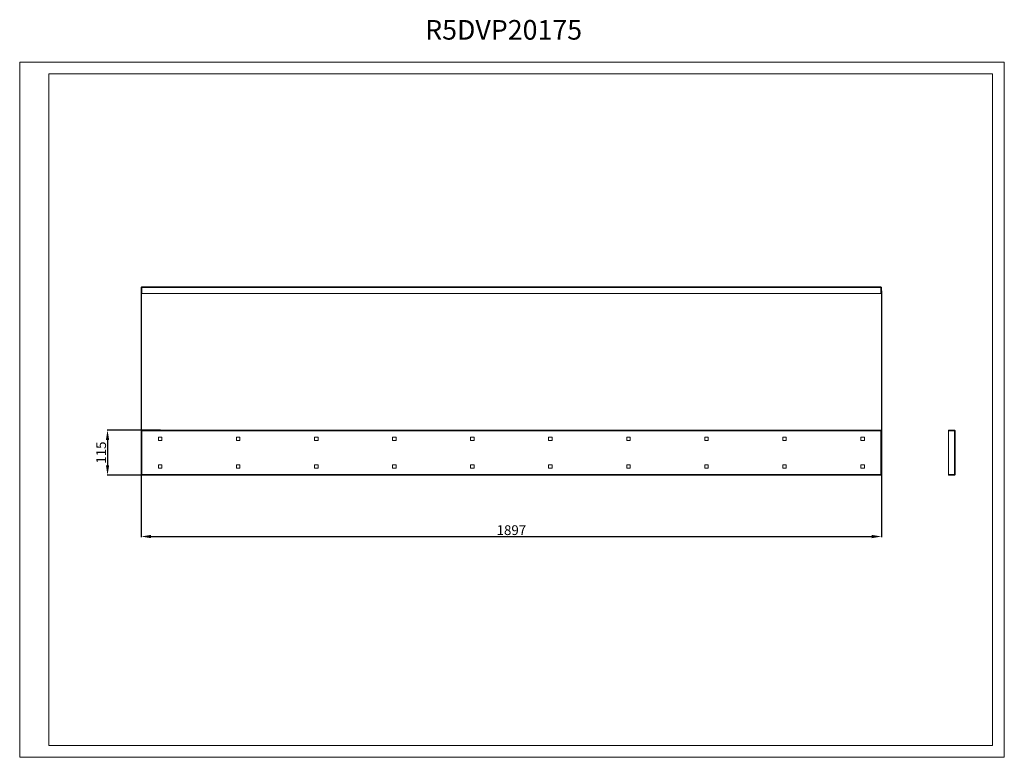
# Model space of a CAD drawing. Units: millimetres. Extents: x -1 to 2522, y -1 to 1890.
import ezdxf

# ---------------------------------------------------------------- set-up
doc = ezdxf.new("R2010")
doc.units = ezdxf.units.MM
doc.layers.add('2', color=7, linetype='Continuous')
doc.dimstyles.new('ISO-25', dxfattribs={"dimtxt": 2.5, "dimasz": 2.5, "dimexe": 1.25, "dimexo": 0.625, "dimtad": 1, "dimtxsty": 'Standard', "dimcen": 2.5, "dimadec": 0, "dimazin": 0, "dimtfac": 1, "dimtmove": 0, "dimatfit": 3, "dimfxl": 1, "dimarcsym": 0})

# ---------------------------------------------------------------- blocks, each defined once
blk = doc.blocks.new('*D5')
at = {"layer": '2', "color": 0, "linetype": 'ByBlock', "lineweight": -2}
for p, q in [((310.8, 1195.1), (310.8, 563.8)), ((2207.8, 1195.1), (2207.8, 563.8)), ((335.8, 565), (2182.8, 565))]:
    blk.add_line(p, q, dxfattribs=at)
at = {"layer": '2', "color": 0, "linetype": 'ByBlock'}
for points in [[(335.8, 569.2), (335.8, 560.8), (310.8, 565)], [(2182.8, 569.2), (2182.8, 560.8), (2207.8, 565)]]:
    blk.add_solid(points, dxfattribs=at)
at = {"layer": 'Defpoints', "color": 0, "linetype": 'ByBlock'}
for p in [(310.8, 1195.7), (2207.8, 1195.7), (2207.8, 565)]:
    blk.add_point(p, dxfattribs=at)
at = {"layer": '2', "color": 0, "linetype": 'ByBlock', "insert": (1259.3, 578.1), "char_height": 25, "attachment_point": 5}
blk.add_mtext('1897', dxfattribs=at)
blk = doc.blocks.new('*D6')
at = {"layer": '2', "color": 0, "linetype": 'ByBlock', "lineweight": -2}
for p, q in [((360.2, 837.6), (223.2, 837.6)), ((224.4, 812.6), (224.4, 747.6)), ((316.7, 722.6), (223.2, 722.6))]:
    blk.add_line(p, q, dxfattribs=at)
at = {"layer": '2', "color": 0, "linetype": 'ByBlock'}
for points in [[(220.3, 812.6), (228.6, 812.6), (224.4, 837.6)], [(220.3, 747.6), (228.6, 747.6), (224.4, 722.6)]]:
    blk.add_solid(points, dxfattribs=at)
at = {"layer": 'Defpoints', "color": 0, "linetype": 'ByBlock'}
for p in [(360.8, 837.6), (224.4, 722.6), (317.3, 722.6)]:
    blk.add_point(p, dxfattribs=at)
at = {"layer": '2', "color": 0, "linetype": 'ByBlock', "insert": (211.3, 780.1), "char_height": 25, "attachment_point": 5, "rotation": 90}
blk.add_mtext('115', dxfattribs=at)

msp = doc.modelspace()

# ---------------------------------------------------------------- linework, layer by layer
at = {"color": 7, "linetype": 'Continuous', "lineweight": 15}
for p, q in [((-0.656, -0.911), (-0.656, 1781.089)), ((-0.656, 1781.089), (2522.344, 1781.089)), ((2522.344, -0.911), (2522.344, 1781.089)), ((74.344, 29.089), (74.344, 1751.089)), ((74.344, 1751.089), (2492.344, 1751.089)), ((2492.344, 29.089), (2492.344, 1751.089)), ((310.789, 1203.148), (310.789, 1188.248)), ((310.789, 1188.248), (312.289, 1188.248)), ((312.289, 1204.748), (312.289, 1203.238)), ((312.289, 1204.745), (312.389, 1204.748)), ((312.289, 1203.238), (2206.289, 1203.238)), ((312.289, 1188.248), (312.289, 1203.238)), ((2206.289, 1188.248), (312.289, 1188.248)), ((2206.189, 1204.748), (312.389, 1204.748)), ((2206.189, 1204.748), (2206.289, 1204.745)), ((2206.289, 1203.238), (2206.289, 1204.748)), ((2206.289, 1203.238), (2206.289, 1188.248)), ((2207.789, 1188.248), (2206.289, 1188.248)), ((2207.789, 1188.248), (2207.789, 1203.148)), ((310.789, 836.072), (310.789, 724.092)), ((310.789, 836.072), (312.289, 836.072)), ((312.289, 837.582), (312.289, 836.082)), ((2206.289, 837.582), (312.289, 837.582)), ((2206.289, 836.082), (312.289, 836.082)), ((312.289, 836.072), (312.289, 724.092)), ((312.389, 836.072), (312.389, 724.092)), ((2206.189, 836.072), (312.389, 836.072)), ((2206.189, 724.092), (2206.189, 836.072)), ((2206.289, 837.582), (2206.289, 836.082)), ((2206.289, 724.092), (2206.289, 836.072)), ((2207.789, 836.072), (2206.289, 836.072)), ((2207.789, 724.092), (2207.789, 836.072)), ((2379.507, 837.582), (2379.507, 836.082)), ((2394.497, 837.582), (2379.507, 837.582)), ((2394.497, 836.082), (2379.507, 836.082)), ((2379.507, 724.092), (2379.507, 836.072)), ((2379.507, 836.072), (2394.407, 836.072)), ((2394.407, 836.072), (2394.407, 724.092)), ((2396.003, 836.072), (2394.407, 836.072)), ((2396.007, 836.072), (2396.003, 836.072)), ((2396.007, 724.092), (2396.007, 836.072)), ((354.789, 820.082), (363.789, 820.082)), ((354.789, 811.082), (354.789, 820.082)), ((363.789, 811.082), (354.789, 811.082)), ((363.789, 820.082), (363.789, 811.082)), ((554.789, 820.082), (563.789, 820.082)), ((554.789, 811.082), (554.789, 820.082)), ((563.789, 811.082), (554.789, 811.082)), ((563.789, 820.082), (563.789, 811.082)), ((754.789, 820.082), (763.789, 820.082)), ((754.789, 811.082), (754.789, 820.082)), ((763.789, 811.082), (754.789, 811.082)), ((763.789, 820.082), (763.789, 811.082)), ((954.789, 820.082), (963.789, 820.082)), ((954.789, 811.082), (954.789, 820.082)), ((963.789, 811.082), (954.789, 811.082)), ((963.789, 820.082), (963.789, 811.082)), ((1154.789, 820.082), (1163.789, 820.082)), ((1154.789, 811.082), (1154.789, 820.082)), ((1163.789, 811.082), (1154.789, 811.082)), ((1163.789, 820.082), (1163.789, 811.082)), ((1354.789, 820.082), (1363.789, 820.082)), ((1354.789, 811.082), (1354.789, 820.082)), ((1363.789, 811.082), (1354.789, 811.082)), ((1363.789, 820.082), (1363.789, 811.082)), ((1554.789, 820.082), (1563.789, 820.082)), ((1554.789, 811.082), (1554.789, 820.082)), ((1563.789, 811.082), (1554.789, 811.082)), ((1563.789, 820.082), (1563.789, 811.082)), ((1754.789, 820.082), (1763.789, 820.082)), ((1754.789, 811.082), (1754.789, 820.082)), ((1763.789, 811.082), (1754.789, 811.082)), ((1763.789, 820.082), (1763.789, 811.082)), ((1954.789, 820.082), (1963.789, 820.082)), ((1954.789, 811.082), (1954.789, 820.082)), ((1963.789, 811.082), (1954.789, 811.082)), ((1963.789, 820.082), (1963.789, 811.082)), ((2154.789, 820.082), (2163.789, 820.082)), ((2154.789, 811.082), (2154.789, 820.082)), ((2163.789, 811.082), (2154.789, 811.082)), ((2163.789, 820.082), (2163.789, 811.082)), ((354.789, 749.082), (354.789, 740.082)), ((363.789, 749.082), (354.789, 749.082)), ((354.789, 740.082), (363.789, 740.082)), ((363.789, 740.082), (363.789, 749.082)), ((554.789, 749.082), (554.789, 740.082)), ((563.789, 749.082), (554.789, 749.082)), ((554.789, 740.082), (563.789, 740.082)), ((563.789, 740.082), (563.789, 749.082)), ((754.789, 749.082), (754.789, 740.082)), ((763.789, 749.082), (754.789, 749.082)), ((754.789, 740.082), (763.789, 740.082)), ((763.789, 740.082), (763.789, 749.082)), ((954.789, 749.082), (954.789, 740.082)), ((963.789, 749.082), (954.789, 749.082)), ((954.789, 740.082), (963.789, 740.082)), ((963.789, 740.082), (963.789, 749.082)), ((1154.789, 749.082), (1154.789, 740.082)), ((1163.789, 749.082), (1154.789, 749.082)), ((1154.789, 740.082), (1163.789, 740.082)), ((1163.789, 740.082), (1163.789, 749.082)), ((1354.789, 749.082), (1354.789, 740.082)), ((1363.789, 749.082), (1354.789, 749.082)), ((1354.789, 740.082), (1363.789, 740.082)), ((1363.789, 740.082), (1363.789, 749.082)), ((1554.789, 749.082), (1554.789, 740.082)), ((1563.789, 749.082), (1554.789, 749.082)), ((1554.789, 740.082), (1563.789, 740.082)), ((1563.789, 740.082), (1563.789, 749.082)), ((1754.789, 749.082), (1754.789, 740.082)), ((1763.789, 749.082), (1754.789, 749.082)), ((1754.789, 740.082), (1763.789, 740.082)), ((1763.789, 740.082), (1763.789, 749.082)), ((1954.789, 749.082), (1954.789, 740.082)), ((1963.789, 749.082), (1954.789, 749.082)), ((1954.789, 740.082), (1963.789, 740.082)), ((1963.789, 740.082), (1963.789, 749.082)), ((2154.789, 749.082), (2154.789, 740.082)), ((2163.789, 749.082), (2154.789, 749.082)), ((2154.789, 740.082), (2163.789, 740.082)), ((2163.789, 740.082), (2163.789, 749.082)), ((310.789, 724.092), (312.289, 724.092)), ((312.289, 722.582), (312.289, 724.082)), ((312.289, 724.082), (2206.289, 724.082)), ((312.289, 722.582), (2206.289, 722.582)), ((312.389, 724.092), (2206.189, 724.092)), ((2207.789, 724.092), (2206.289, 724.092)), ((2206.289, 722.582), (2206.289, 724.082)), ((2394.407, 724.092), (2379.507, 724.092)), ((2379.507, 722.582), (2379.507, 724.082)), ((2379.507, 724.082), (2394.497, 724.082)), ((2379.507, 722.582), (2394.497, 722.582)), ((2394.407, 724.092), (2396.003, 724.092)), ((2396.003, 724.092), (2396.007, 724.092)), ((74.344, 29.089), (2492.344, 29.089)), ((-0.656, -0.911), (2522.344, -0.911))]:
    msp.add_line(p, q, dxfattribs=at)
for centre, radius, start, end in [((312.389, 1203.148), 1.6, 93.583322, 180), ((2206.189, 1203.148), 1.6, 0, 86.416678), ((2394.497, 836.072), 1.51, 0, 90), ((2394.497, 724.092), 1.51, 270, 0)]:
    msp.add_arc(centre, radius, start, end, dxfattribs=at)

# ---------------------------------------------------------------- texts
at = {"layer": '2', "color": 0, "linetype": 'ByBlock'}
msp.add_text('R5DVP20175', height=50.2906, dxfattribs=at).set_placement((1038.266, 1838.625))

# ---------------------------------------------------------------- dimensions: what is measured, and where the dimension line sits
at = {"layer": '2', "color": 4, "linetype": 'ByBlock'}
dim = msp.add_linear_dim(base=(2207.789, 565.016), p1=(310.789, 1195.698), p2=(2207.789, 1195.698), dimstyle='ISO-25', override={"dimtxt": 25, "dimasz": 25}, dxfattribs=at)
dim.commit()
dim.dimension.update_dxf_attribs({"geometry": '*D5', "text_midpoint": (1259.289, 565.016), "dimtype": 160})
dim = msp.add_linear_dim(base=(224.431, 722.582), p1=(360.79, 837.582), p2=(317.318, 722.582), angle=270, dimstyle='ISO-25', override={"dimtxt": 25, "dimasz": 25}, dxfattribs=at)
dim.commit()
dim.dimension.update_dxf_attribs({"geometry": '*D6', "text_midpoint": (224.431, 780.082), "dimtype": 160})

doc.saveas('drawing.dxf')
